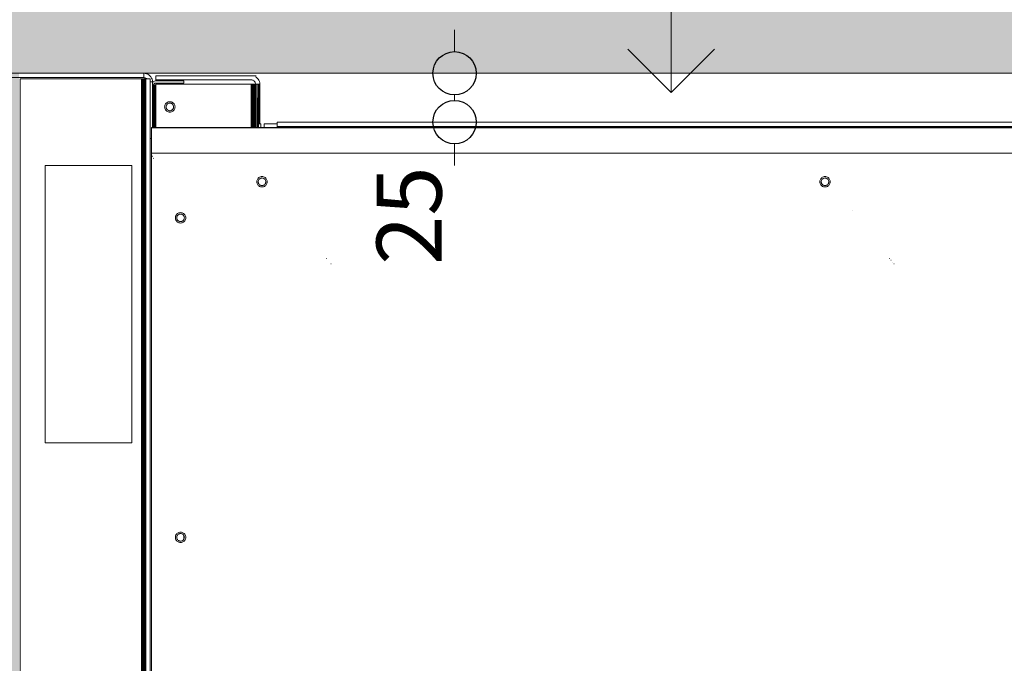
# Model space of a CAD drawing. Units: millimetres. Extents: x -7642 to 7632, y -744 to 4417.
# Drawn here: x 2929 to 3383, y 3943 to 4240 of the extents above; entities that cross this region are included whole.
import ezdxf

# ---------------------------------------------------------------- set-up
doc = ezdxf.new("R2010")
doc.units = ezdxf.units.MM
doc.header["$MEASUREMENT"] = 0
for name, color, linetype, lineweight in [('0_Pen_No__1', 7, 'Continuous', 13), ('0_Pen_No__2', 8, 'Continuous', 15), ('0_Pen_No__46', 5, 'Continuous', 35)]:
    doc.layers.add(name, color=color, linetype=linetype, lineweight=lineweight)
doc.layers.add('0_Pen_No__5', color=7, linetype='Continuous', lineweight=25, true_color=0x40a5ff)
doc.layers.add('0_Pen_No__82', color=7, linetype='Continuous', lineweight=20, true_color=0xaaaaaa)
doc.styles.add('GENERATED_STYLE_1', font='txt')
doc.dimstyles.new('GENERATED_STYLE__4', dxfattribs={"dimtxt": 30, "dimasz": 38, "dimexe": 0.18, "dimexo": 4, "dimgap": 0.09, "dimtad": 1, "dimdec": 0, "dimzin": 0, "dimdsep": 46, "dimtxsty": 'GENERATED_STYLE_1', "dimblk": 'ARROWHEAD_1', "dimblk1": 'ARROWHEAD_1', "dimblk2": 'ARROWHEAD_1', "dimcen": 0.09, "dimclrd": 8, "dimclre": 8, "dimclrt": 5, "dimadec": 0, "dimazin": 0, "dimtfac": 1, "dimtdec": 4, "dimtmove": 2, "dimatfit": 3, "dimfxl": 0, "dimtolj": 1, "dimtzin": 0, "dimarcsym": 0})

# ---------------------------------------------------------------- blocks, each defined once
blk = doc.blocks.new('Line_25', base_point=(3229.38, 4206.81))
at = {"layer": '0_Pen_No__2', "linetype": 'Continuous'}
blk.add_line((3229.38, 4206.81), (3229.38, 4365.64), dxfattribs=at)
at = {"layer": '0_Pen_No__5', "linetype": 'Continuous'}
for q in [(3209.38, 4226.81), (3249.38, 4226.81)]:
    blk.add_line((3229.38, 4206.81), q, dxfattribs=at)
blk = doc.blocks.new('*D69')
at = {"layer": '0_Pen_No__2', "linetype": 'Continuous'}
for p, q in [((3129.46, 4225.6), (3129.46, 4235.6)), ((3119.46, 4215.6), (3091.96, 4215.6)), ((3166.96, 4215.6), (3139.46, 4215.6)), ((3129.46, 4203.1), (3129.46, 4205.6)), ((3119.46, 4193.1), (3091.96, 4193.1)), ((3166.96, 4193.1), (3139.46, 4193.1)), ((3129.46, 4173.1), (3129.46, 4183.1))]:
    blk.add_line(p, q, dxfattribs=at)
at = {"layer": '0_Pen_No__5', "linetype": 'Continuous'}
for centre in [(3129.46, 4215.6), (3129.46, 4193.1)]:
    blk.add_circle(centre, 10, dxfattribs=at)
at = {"layer": '0_Pen_No__46', "insert": (3123.46, 4127.23), "char_height": 30, "attachment_point": 7, "rotation": 90, "style": 'GENERATED_STYLE_1'}
blk.add_mtext('\\A1;{\\fArial|b0|i0|c0|p34;25}', dxfattribs=at)
blk = doc.blocks.new('ARROWHEAD_1')
at = {"color": 0, "linetype": 'Continuous', "lineweight": 0}
blk.add_line((0, 0), (-1, 0), dxfattribs=at)
blk.add_circle((0, 0), 0.25, dxfattribs=at)

msp = doc.modelspace()

# ---------------------------------------------------------------- hatches: boundary and pattern name
at = {"layer": '0_Pen_No__82', "linetype": 'Continuous', "lineweight": 0, "true_color": 0x2a2a2a}
msp.add_hatch(color=250, dxfattribs=at).paths.add_polyline_path([(2597.76, 4305.6), (5084.5, 4305.6), (5084.5, 4215.6), (2928.62, 4215.6), (2928.62, 3746.1), (2597.76, 3746.1)])

# ---------------------------------------------------------------- linework, layer by layer
at = {"layer": '0_Pen_No__1', "linetype": 'Continuous'}
for p, q in [((2986.12, 4215.6), (2917.12, 4215.6)), ((2986.75, 4215.55), (2986.12, 4215.6)), ((2986.12, 4215.6), (2986.12, 4213.6)), ((2986.75, 4215.55), (2987.36, 4215.4)), ((2987.36, 4215.4), (2987.94, 4215.16)), ((2988.48, 4214.84), (2987.94, 4215.16)), ((2988.48, 4214.84), (2988.95, 4214.43)), ((2989.36, 4213.95), (2988.95, 4214.43)), ((2991.62, 4214.51), (2991.62, 4212.6)), ((2991.62, 4214.51), (3037.98, 4214.51)), ((2993.22, 4215.6), (3038.57, 4215.6)), ((3037.98, 4213.84), (3037.63, 4214.05)), ((2986.12, 4213.6), (2917.12, 4213.6)), ((2929.12, 4213.1), (2985.12, 4213.1)), ((2929.12, 3758.6), (2929.12, 4213.1)), ((2985.44, 4213.1), (2985.12, 4213.1)), ((2985.12, 4213.1), (2985.12, 3818.34)), ((2985.74, 4213.1), (2985.44, 4213.1)), ((2985.44, 4213.1), (2985.44, 3818.34)), ((2986.03, 4213.1), (2985.74, 4213.1)), ((2985.74, 4213.1), (2985.74, 3758.6)), ((2986.3, 4213.1), (2986.03, 4213.1)), ((2986.03, 4213.1), (2986.03, 3818.34)), ((2986.12, 4213.6), (2986.44, 4213.58)), ((2986.3, 4213.1), (2986.3, 3818.34)), ((2986.54, 4213.1), (2986.3, 4213.1)), ((2986.44, 4213.58), (2986.74, 4213.5)), ((2986.74, 4213.1), (2986.54, 4213.1)), ((2986.54, 4213.1), (2986.54, 3818.34)), ((2986.74, 4213.5), (2987.03, 4213.38)), ((2986.91, 4213.1), (2986.74, 4213.1)), ((2986.74, 4213.1), (2986.74, 3818.34)), ((2986.94, 4213.1), (2986.91, 4213.1)), ((2986.91, 4213.1), (2986.91, 3818.34)), ((2987.03, 4213.1), (2986.94, 4213.1)), ((2986.94, 3818.34), (2986.94, 4213.1)), ((2987.03, 4213.38), (2987.3, 4213.22)), ((2987.12, 4213.1), (2987.03, 4213.1)), ((2987.03, 4213.1), (2987.03, 3818.34)), ((2987.12, 4213.1), (2987.12, 3758.6)), ((2987.44, 4213.1), (2987.12, 4213.1)), ((2987.3, 4213.22), (2987.44, 4213.1)), ((2989.12, 4213.1), (2987.44, 4213.1)), ((2989.12, 4211.6), (2989.12, 4213.1)), ((2989.12, 4211.6), (2990.12, 4211.6)), ((2989.12, 4185.6), (2989.12, 4211.6)), ((2989.36, 4213.95), (2989.69, 4213.42)), ((2989.69, 4213.42), (2989.93, 4212.84)), ((2990.08, 4212.23), (2989.93, 4212.84)), ((2990.08, 4212.23), (2990.12, 4211.6)), ((2990.12, 4211.41), (2990.12, 4211.6)), ((2990.12, 4211.41), (2990.21, 4211.51)), ((2990.12, 4210.1), (2990.12, 4211.41)), ((2990.12, 4210.1), (2990.29, 4210.1)), ((2990.12, 4190.6), (2990.12, 4210.1)), ((2990.12, 4210.1), (2990.62, 4210.1)), ((2990.21, 4211.51), (2990.45, 4211.72)), ((2990.29, 4210.1), (2990.23, 4190.6)), ((2990.29, 4210.1), (2990.62, 4210.1)), ((2990.29, 4190.6), (2990.29, 4210.1)), ((2990.45, 4211.72), (2990.72, 4211.88)), ((2990.54, 4190.6), (2990.62, 4210.1)), ((2990.62, 4210.1), (2990.59, 4190.6)), ((2990.64, 4210.26), (2990.62, 4210.1)), ((2990.82, 4210.1), (2990.62, 4210.1)), ((2990.64, 4190.6), (2990.62, 4210.1)), ((2990.67, 4210.41), (2990.64, 4210.26)), ((2990.73, 4210.55), (2990.67, 4210.41)), ((2990.72, 4211.88), (2991.01, 4212)), ((2990.82, 4210.69), (2990.73, 4210.55)), ((2990.92, 4210.81), (2990.82, 4210.69)), ((2990.82, 4210.1), (2990.92, 4210.1)), ((2990.82, 4210.1), (2990.82, 4190.6)), ((2991.04, 4210.91), (2990.92, 4210.81)), ((2990.92, 4210.1), (2991.01, 4210.1)), ((2990.92, 4210.1), (2990.92, 4190.6)), ((2991.01, 4210.1), (2990.95, 4190.6)), ((2991.01, 4212), (2991.31, 4212.08)), ((2991.01, 4210.1), (2991.04, 4210.1)), ((2991.01, 4210.1), (2991.01, 4190.6)), ((2991.17, 4210.99), (2991.04, 4210.91)), ((2991.04, 4210.1), (2991.17, 4210.1)), ((2991.04, 4210.1), (2991.04, 4190.6)), ((2991.32, 4211.05), (2991.17, 4210.99)), ((2991.17, 4210.1), (2991.21, 4210.1)), ((2991.17, 4190.6), (2991.17, 4210.1)), ((2991.17, 4190.6), (2991.21, 4210.1)), ((2991.42, 4210.1), (2991.21, 4210.1)), ((2991.21, 4190.6), (2991.21, 4210.1)), ((2991.31, 4212.08), (2991.62, 4212.1)), ((2991.47, 4211.09), (2991.32, 4211.05)), ((2991.42, 4210.1), (2991.47, 4210.1)), ((2991.42, 4210.1), (2991.42, 4190.6)), ((2991.62, 4211.1), (2991.47, 4211.09)), ((2991.47, 4210.1), (2991.62, 4210.1)), ((2991.47, 4210.1), (2991.47, 4190.6)), ((2991.62, 4210.1), (2991.56, 4190.6)), ((3035.62, 4212.6), (2991.62, 4212.6)), ((3004.62, 4212.1), (2991.62, 4212.1)), ((3004.62, 4211.1), (2991.62, 4211.1)), ((3035.62, 4210.6), (2991.62, 4210.6)), ((2991.62, 4210.6), (2991.62, 4210.1)), ((2991.62, 4210.1), (2991.62, 4190.6)), ((3004.62, 4211.1), (3004.62, 4212.1)), ((3035.62, 4212.6), (3035.94, 4212.58)), ((3036.04, 4210.6), (3035.62, 4210.6)), ((3035.62, 4210.6), (3035.62, 4190.6)), ((3035.94, 4212.58), (3036.24, 4212.5)), ((3035.96, 4190.6), (3036.04, 4210.6)), ((3036.04, 4210.6), (3036.24, 4210.6)), ((3036.08, 4190.6), (3036.04, 4210.6)), ((3036.24, 4212.5), (3036.53, 4212.38)), ((3036.24, 4210.6), (3036.46, 4210.6)), ((3036.24, 4190.6), (3036.24, 4210.6)), ((3036.46, 4210.6), (3036.41, 4190.6)), ((3036.86, 4210.6), (3036.46, 4210.6)), ((3036.53, 4191.72), (3036.46, 4210.6)), ((3036.46, 4210.6), (3036.46, 4190.6)), ((3036.53, 4212.38), (3036.8, 4212.22)), ((3036.8, 4212.22), (3037.04, 4212.01)), ((3036.86, 4210.6), (3037.04, 4210.6)), ((3036.86, 4190.6), (3036.86, 4210.6)), ((3037.04, 4212.01), (3037.24, 4211.78)), ((3037.04, 4210.6), (3037.24, 4210.6)), ((3037.04, 4190.6), (3037.04, 4210.6)), ((3037.24, 4210.6), (3037.17, 4190.6)), ((3037.24, 4211.78), (3037.41, 4211.51)), ((3037.62, 4210.6), (3037.24, 4210.6)), ((3037.29, 4190.6), (3037.24, 4210.6)), ((3037.24, 4190.6), (3037.24, 4210.6)), ((3037.41, 4211.51), (3037.53, 4211.22)), ((3037.53, 4211.22), (3037.6, 4210.91)), ((3037.6, 4210.91), (3037.62, 4210.6)), ((3038.3, 4210.6), (3037.62, 4210.6)), ((3037.62, 4210.6), (3037.67, 4198.35)), ((3037.62, 4210.6), (3037.62, 4198.35)), ((3038.45, 4213.43), (3037.98, 4213.84)), ((3038.3, 4210.6), (3038.26, 4198.35)), ((3038.86, 4210.6), (3038.3, 4210.6)), ((3038.32, 4198.35), (3038.3, 4210.6)), ((3038.86, 4212.95), (3038.45, 4213.43)), ((3038.78, 4190.6), (3038.86, 4210.6)), ((3039.19, 4212.42), (3038.86, 4212.95)), ((3038.86, 4210.6), (3039.28, 4210.6)), ((3038.86, 4210.6), (3038.86, 4198.35)), ((3039.43, 4211.84), (3039.19, 4212.42)), ((3039.28, 4210.6), (3039.23, 4198.35)), ((3039.26, 4192.34), (3039.28, 4210.6)), ((3039.54, 4210.6), (3039.28, 4210.6)), ((3039.3, 4198.35), (3039.28, 4210.6)), ((3039.58, 4211.23), (3039.43, 4211.84)), ((3039.54, 4210.6), (3039.52, 4198.35)), ((3039.54, 4210.6), (3039.62, 4210.6)), ((3039.62, 4210.6), (3039.58, 4211.23)), ((3039.62, 4198.35), (3039.62, 4210.6)), ((2995.72, 4200.1), (2995.75, 4200.48)), ((2995.75, 4200.48), (2995.84, 4200.84)), ((2995.99, 4201.19), (2995.84, 4200.84)), ((2995.99, 4201.19), (2996.18, 4201.51)), ((2996.18, 4201.51), (2996.43, 4201.8)), ((2996.4, 4200.37), (2996.46, 4200.64)), ((2996.43, 4201.8), (2996.71, 4202.04)), ((2996.46, 4200.64), (2996.57, 4200.89)), ((2996.57, 4200.89), (2996.71, 4201.13)), ((2996.71, 4202.04), (2997.03, 4202.24)), ((2996.71, 4201.13), (2996.89, 4201.34)), ((2996.89, 4201.34), (2997.1, 4201.52)), ((2997.03, 4202.24), (2997.38, 4202.38)), ((2997.1, 4201.52), (2997.33, 4201.66)), ((2997.33, 4201.66), (2997.58, 4201.76)), ((2997.38, 4202.38), (2997.75, 4202.47)), ((2997.58, 4201.76), (2997.85, 4201.83)), ((2997.75, 4202.47), (2998.12, 4202.5)), ((2997.85, 4201.83), (2998.12, 4201.85)), ((2998.12, 4202.5), (2998.5, 4202.47)), ((2998.12, 4201.85), (2998.4, 4201.83)), ((2998.4, 4201.83), (2998.67, 4201.76)), ((2998.5, 4202.47), (2998.87, 4202.38)), ((2998.67, 4201.76), (2998.92, 4201.66)), ((2998.87, 4202.38), (2999.21, 4202.24)), ((2998.92, 4201.66), (2999.15, 4201.52)), ((2999.15, 4201.52), (2999.36, 4201.34)), ((2999.53, 4202.04), (2999.21, 4202.24)), ((2999.21, 4202.24), (2999.53, 4202.04)), ((2999.36, 4201.34), (2999.54, 4201.13)), ((2999.82, 4201.8), (2999.53, 4202.04)), ((2999.53, 4202.04), (2999.82, 4201.8)), ((2999.54, 4201.13), (2999.68, 4200.89)), ((2999.68, 4200.89), (2999.79, 4200.64)), ((2999.79, 4200.64), (2999.85, 4200.37)), ((2999.82, 4201.8), (3000.07, 4201.51)), ((3000.07, 4201.51), (3000.26, 4201.19)), ((3000.41, 4200.84), (3000.26, 4201.19)), ((3000.41, 4200.84), (3000.49, 4200.48)), ((3000.49, 4200.48), (3000.52, 4200.1)), ((2995.72, 4200.1), (2995.75, 4199.72)), ((2995.75, 4199.72), (2995.72, 4200.1)), ((2995.75, 4199.72), (2995.84, 4199.36)), ((2995.84, 4199.36), (2995.75, 4199.72)), ((2995.99, 4199.01), (2995.84, 4199.36)), ((2996.18, 4198.69), (2995.99, 4199.01)), ((2996.43, 4198.4), (2996.18, 4198.69)), ((2996.37, 4200.1), (2996.4, 4200.37)), ((2996.4, 4199.83), (2996.37, 4200.1)), ((2996.37, 4200.1), (2996.4, 4199.83)), ((2996.37, 4200.1), (2996.4, 4199.83)), ((2996.4, 4199.83), (2996.37, 4200.1)), ((2996.4, 4199.83), (2996.46, 4199.56)), ((2996.46, 4199.56), (2996.4, 4199.83)), ((2996.46, 4199.56), (2996.4, 4199.83)), ((2996.4, 4199.83), (2996.46, 4199.56)), ((2996.71, 4198.16), (2996.43, 4198.4)), ((2996.57, 4199.31), (2996.46, 4199.56)), ((2996.71, 4199.07), (2996.57, 4199.31)), ((2996.89, 4198.86), (2996.71, 4199.07)), ((2997.03, 4197.96), (2996.71, 4198.16)), ((2997.1, 4198.68), (2996.89, 4198.86)), ((2997.38, 4197.82), (2997.03, 4197.96)), ((2997.33, 4198.54), (2997.1, 4198.68)), ((2997.58, 4198.44), (2997.33, 4198.54)), ((2997.75, 4197.73), (2997.38, 4197.82)), ((2997.85, 4198.37), (2997.58, 4198.44)), ((2998.12, 4197.7), (2997.75, 4197.73)), ((2998.12, 4198.35), (2997.85, 4198.37)), ((2998.4, 4198.37), (2998.12, 4198.35)), ((2998.5, 4197.73), (2998.12, 4197.7)), ((2998.67, 4198.44), (2998.4, 4198.37)), ((2998.87, 4197.82), (2998.5, 4197.73)), ((2998.92, 4198.54), (2998.67, 4198.44)), ((2999.21, 4197.96), (2998.87, 4197.82)), ((2999.15, 4198.68), (2998.92, 4198.54)), ((2999.36, 4198.86), (2999.15, 4198.68)), ((2999.53, 4198.16), (2999.21, 4197.96)), ((2999.54, 4199.07), (2999.36, 4198.86)), ((2999.82, 4198.4), (2999.53, 4198.16)), ((2999.68, 4199.31), (2999.54, 4199.07)), ((2999.68, 4199.31), (2999.79, 4199.56)), ((2999.79, 4199.56), (2999.85, 4199.83)), ((2999.85, 4199.83), (2999.79, 4199.56)), ((2999.79, 4199.56), (2999.85, 4199.83)), ((2999.85, 4199.83), (2999.79, 4199.56)), ((3000.07, 4198.69), (2999.82, 4198.4)), ((2999.85, 4200.37), (2999.87, 4200.1)), ((2999.85, 4199.83), (2999.87, 4200.1)), ((2999.87, 4200.1), (2999.85, 4199.83)), ((2999.87, 4200.1), (2999.85, 4199.83)), ((2999.85, 4199.83), (2999.87, 4200.1)), ((3000.26, 4199.01), (3000.07, 4198.69)), ((3000.41, 4199.36), (3000.26, 4199.01)), ((3000.49, 4199.72), (3000.41, 4199.36)), ((3000.52, 4200.1), (3000.49, 4199.72)), ((3037.59, 4190.6), (3037.6, 4197.21)), ((3037.62, 4198.35), (3037.6, 4197.21)), ((3037.62, 4190.6), (3037.6, 4197.21)), ((3037.67, 4198.35), (3037.62, 4198.35)), ((3037.67, 4198.35), (3037.69, 4190.6)), ((3038.26, 4198.35), (3038.24, 4190.6)), ((3038.32, 4198.35), (3038.26, 4198.35)), ((3038.32, 4198.35), (3038.3, 4190.6)), ((3038.33, 4190.6), (3038.32, 4198.35)), ((3039.23, 4198.35), (3038.86, 4198.35)), ((3038.86, 4198.35), (3038.86, 4190.6)), ((3039.23, 4198.35), (3039.2, 4192.34)), ((3039.3, 4198.35), (3039.23, 4198.35)), ((3039.31, 4192.34), (3039.3, 4198.35)), ((3039.62, 4198.35), (3039.52, 4198.35)), ((3039.52, 4198.35), (3039.54, 4192.34)), ((3039.52, 4192.34), (3039.52, 4198.35)), ((3039.62, 4192.34), (3039.62, 4198.35)), ((3036.53, 4190.6), (3036.53, 4191.72)), ((3039.06, 4190.6), (3039.06, 4192.34)), ((3039.2, 4192.34), (3039.06, 4192.34)), ((3039.26, 4192.34), (3039.2, 4192.34)), ((3039.31, 4192.34), (3039.26, 4192.34)), ((3039.31, 4192.34), (3039.52, 4192.34)), ((3039.54, 4192.34), (3039.52, 4192.34)), ((3039.62, 4192.34), (3039.54, 4192.34)), ((3040.12, 4192.34), (3039.62, 4192.34)), ((3040.12, 4192.34), (3040.12, 4190.6)), ((3041.67, 4192.34), (3047.62, 4192.34)), ((3041.67, 4192.34), (3041.67, 4190.6)), ((3047.62, 4193.1), (3047.62, 4192.34)), ((4625.62, 4193.1), (3047.62, 4193.1)), ((3047.62, 4192.34), (3047.62, 4191.1)), ((2989.62, 4190.53), (2989.62, 4190.6)), ((2990.12, 4190.6), (2989.62, 4190.6)), ((2989.62, 4190.53), (2989.62, 4190.57)), ((2989.62, 4190.57), (2990.12, 4190.57)), ((2989.62, 4190.47), (2989.62, 4190.53)), ((2990.12, 4190.53), (2989.62, 4190.53)), ((2989.62, 4190.4), (2989.62, 4190.47)), ((2990.12, 4190.47), (2989.62, 4190.47)), ((4649.62, 4190.4), (2989.62, 4190.4)), ((2989.62, 4185.6), (2989.62, 4190.4)), ((2990.12, 4190.57), (2990.12, 4190.6)), ((2990.23, 4190.6), (2990.12, 4190.6)), ((2990.12, 4190.57), (2990.23, 4190.57)), ((2990.12, 4190.53), (2990.12, 4190.57)), ((2990.23, 4190.53), (2990.12, 4190.53)), ((2990.12, 4190.47), (2990.12, 4190.53)), ((2990.23, 4190.47), (2990.12, 4190.47)), ((2990.23, 4190.6), (2990.23, 4190.57)), ((2990.29, 4190.6), (2990.23, 4190.6)), ((2990.23, 4190.57), (2990.29, 4190.57)), ((2990.23, 4190.57), (2990.23, 4190.53)), ((2990.29, 4190.53), (2990.23, 4190.53)), ((2990.23, 4190.53), (2990.23, 4190.47)), ((2990.29, 4190.47), (2990.23, 4190.47)), ((2990.29, 4190.57), (2990.29, 4190.6)), ((2990.54, 4190.6), (2990.29, 4190.6)), ((2990.29, 4190.53), (2990.29, 4190.57)), ((2990.29, 4190.57), (2990.54, 4190.57)), ((2990.29, 4190.47), (2990.29, 4190.53)), ((2990.54, 4190.53), (2990.29, 4190.53)), ((2990.54, 4190.47), (2990.29, 4190.47)), ((2990.54, 4190.57), (2990.54, 4190.6)), ((2990.59, 4190.6), (2990.54, 4190.6)), ((2990.54, 4190.53), (2990.54, 4190.57)), ((2990.54, 4190.57), (2990.59, 4190.57)), ((2990.54, 4190.47), (2990.54, 4190.53)), ((2990.59, 4190.53), (2990.54, 4190.53)), ((2990.59, 4190.47), (2990.54, 4190.47)), ((2990.59, 4190.6), (2990.59, 4190.57)), ((2990.64, 4190.6), (2990.59, 4190.6)), ((2990.59, 4190.57), (2990.59, 4190.53)), ((2990.59, 4190.57), (2990.64, 4190.57)), ((2990.59, 4190.53), (2990.59, 4190.47)), ((2990.64, 4190.53), (2990.59, 4190.53)), ((2990.64, 4190.47), (2990.59, 4190.47)), ((2990.64, 4190.57), (2990.64, 4190.6)), ((2990.82, 4190.6), (2990.64, 4190.6)), ((2990.64, 4190.53), (2990.64, 4190.57)), ((2990.64, 4190.57), (2990.95, 4190.57)), ((2990.64, 4190.47), (2990.64, 4190.53)), ((2990.82, 4190.53), (2990.64, 4190.53)), ((2990.82, 4190.47), (2990.64, 4190.47)), ((2990.82, 4190.6), (2990.82, 4190.53)), ((2990.92, 4190.6), (2990.82, 4190.6)), ((2990.82, 4190.53), (2990.82, 4190.47)), ((2990.92, 4190.53), (2990.82, 4190.53)), ((2990.92, 4190.47), (2990.82, 4190.47)), ((2990.92, 4190.6), (2990.92, 4190.53)), ((2990.95, 4190.6), (2990.92, 4190.6)), ((2990.92, 4190.53), (2990.92, 4190.47)), ((2990.95, 4190.53), (2990.92, 4190.53)), ((2990.95, 4190.47), (2990.92, 4190.47)), ((2990.95, 4190.6), (2990.95, 4190.57)), ((2991.01, 4190.6), (2990.95, 4190.6)), ((2990.95, 4190.57), (2990.95, 4190.53)), ((2990.95, 4190.57), (2991.01, 4190.57)), ((2990.95, 4190.53), (2990.95, 4190.47)), ((2991.01, 4190.53), (2990.95, 4190.53)), ((2991.01, 4190.47), (2990.95, 4190.47)), ((2991.01, 4190.6), (2991.01, 4190.57)), ((2991.04, 4190.6), (2991.01, 4190.6)), ((2991.01, 4190.57), (2991.01, 4190.53)), ((2991.01, 4190.57), (2991.04, 4190.57)), ((2991.01, 4190.53), (2991.01, 4190.47)), ((2991.04, 4190.53), (2991.01, 4190.53)), ((2991.04, 4190.47), (2991.01, 4190.47)), ((2991.04, 4190.6), (2991.04, 4190.57)), ((2991.17, 4190.6), (2991.04, 4190.6)), ((2991.04, 4190.57), (2991.04, 4190.53)), ((2991.04, 4190.57), (2991.17, 4190.57)), ((2991.04, 4190.53), (2991.04, 4190.47)), ((2991.17, 4190.53), (2991.04, 4190.53)), ((2991.17, 4190.47), (2991.04, 4190.47)), ((2991.17, 4190.57), (2991.17, 4190.6)), ((2991.21, 4190.6), (2991.17, 4190.6)), ((2991.17, 4190.53), (2991.17, 4190.57)), ((2991.17, 4190.57), (2991.21, 4190.57)), ((2991.17, 4190.47), (2991.17, 4190.53)), ((2991.21, 4190.53), (2991.17, 4190.53)), ((2991.21, 4190.47), (2991.17, 4190.47)), ((2991.21, 4190.57), (2991.21, 4190.6)), ((2991.42, 4190.6), (2991.21, 4190.6)), ((2991.21, 4190.53), (2991.21, 4190.57)), ((2991.21, 4190.57), (2991.42, 4190.57)), ((2991.21, 4190.47), (2991.21, 4190.53)), ((2991.42, 4190.53), (2991.21, 4190.53)), ((2991.42, 4190.47), (2991.21, 4190.47)), ((2991.42, 4190.6), (2991.42, 4190.57)), ((2991.47, 4190.6), (2991.42, 4190.6)), ((2991.42, 4190.57), (2991.42, 4190.53)), ((2991.42, 4190.57), (2991.56, 4190.57)), ((2991.42, 4190.53), (2991.42, 4190.47)), ((2991.47, 4190.53), (2991.42, 4190.53)), ((2991.47, 4190.47), (2991.42, 4190.47)), ((2991.47, 4190.6), (2991.47, 4190.53)), ((2991.56, 4190.6), (2991.47, 4190.6)), ((2991.47, 4190.53), (2991.47, 4190.47)), ((2991.56, 4190.53), (2991.47, 4190.53)), ((2991.56, 4190.47), (2991.47, 4190.47)), ((2991.56, 4190.6), (2991.56, 4190.57)), ((2991.62, 4190.6), (2991.56, 4190.6)), ((2991.56, 4190.57), (2991.56, 4190.53)), ((2991.56, 4190.57), (2991.62, 4190.57)), ((2991.56, 4190.53), (2991.56, 4190.47)), ((2991.62, 4190.53), (2991.56, 4190.53)), ((2991.62, 4190.47), (2991.56, 4190.47)), ((2991.62, 4190.6), (2991.62, 4190.57)), ((3035.62, 4190.6), (2991.62, 4190.6)), ((2991.62, 4190.57), (2991.62, 4190.53)), ((2991.62, 4190.57), (3035.96, 4190.57)), ((2991.62, 4190.53), (2991.62, 4190.47)), ((3035.62, 4190.53), (2991.62, 4190.53)), ((3035.62, 4190.47), (2991.62, 4190.47)), ((3035.62, 4190.6), (3035.62, 4190.53)), ((3035.96, 4190.6), (3035.62, 4190.6)), ((3035.62, 4190.53), (3035.62, 4190.47)), ((3035.96, 4190.53), (3035.62, 4190.53)), ((3035.96, 4190.47), (3035.62, 4190.47)), ((3035.96, 4190.57), (3035.96, 4190.6)), ((3036.08, 4190.6), (3035.96, 4190.6)), ((3035.96, 4190.53), (3035.96, 4190.57)), ((3035.96, 4190.57), (3036.08, 4190.57)), ((3035.96, 4190.47), (3035.96, 4190.53)), ((3036.08, 4190.53), (3035.96, 4190.53)), ((3036.08, 4190.47), (3035.96, 4190.47)), ((3036.08, 4190.57), (3036.08, 4190.6)), ((3036.24, 4190.6), (3036.08, 4190.6)), ((3036.08, 4190.53), (3036.08, 4190.57)), ((3036.08, 4190.57), (3036.41, 4190.57)), ((3036.08, 4190.47), (3036.08, 4190.53)), ((3036.24, 4190.53), (3036.08, 4190.53)), ((3036.24, 4190.47), (3036.08, 4190.47)), ((3036.24, 4190.53), (3036.24, 4190.6)), ((3036.41, 4190.6), (3036.24, 4190.6)), ((3036.24, 4190.47), (3036.24, 4190.53)), ((3036.41, 4190.53), (3036.24, 4190.53)), ((3036.41, 4190.47), (3036.24, 4190.47)), ((3036.41, 4190.6), (3036.41, 4190.57)), ((3036.46, 4190.6), (3036.41, 4190.6)), ((3036.41, 4190.57), (3036.41, 4190.53)), ((3036.41, 4190.57), (3036.46, 4190.57)), ((3036.41, 4190.53), (3036.41, 4190.47)), ((3036.46, 4190.53), (3036.41, 4190.53)), ((3036.46, 4190.47), (3036.41, 4190.47)), ((3036.46, 4190.6), (3036.46, 4190.57)), ((3036.53, 4190.6), (3036.46, 4190.6)), ((3036.46, 4190.57), (3036.46, 4190.53)), ((3036.46, 4190.57), (3036.53, 4190.57)), ((3036.46, 4190.53), (3036.46, 4190.47)), ((3036.53, 4190.53), (3036.46, 4190.53)), ((3036.53, 4190.47), (3036.46, 4190.47)), ((3036.53, 4190.57), (3036.53, 4190.6)), ((3036.86, 4190.6), (3036.53, 4190.6)), ((3036.53, 4190.53), (3036.53, 4190.57)), ((3036.53, 4190.57), (3036.86, 4190.57)), ((3036.53, 4190.47), (3036.53, 4190.53)), ((3036.86, 4190.53), (3036.53, 4190.53)), ((3036.86, 4190.47), (3036.53, 4190.47)), ((3036.86, 4190.57), (3036.86, 4190.6)), ((3037.04, 4190.6), (3036.86, 4190.6)), ((3036.86, 4190.53), (3036.86, 4190.57)), ((3036.86, 4190.57), (3037.04, 4190.57)), ((3036.86, 4190.47), (3036.86, 4190.53)), ((3037.04, 4190.53), (3036.86, 4190.53)), ((3037.04, 4190.47), (3036.86, 4190.47)), ((3037.04, 4190.57), (3037.04, 4190.6)), ((3037.17, 4190.6), (3037.04, 4190.6)), ((3037.04, 4190.53), (3037.04, 4190.57)), ((3037.04, 4190.57), (3037.17, 4190.57)), ((3037.04, 4190.47), (3037.04, 4190.53)), ((3037.17, 4190.53), (3037.04, 4190.53)), ((3037.17, 4190.47), (3037.04, 4190.47)), ((3037.17, 4190.6), (3037.17, 4190.57)), ((3037.24, 4190.6), (3037.17, 4190.6)), ((3037.17, 4190.57), (3037.17, 4190.53)), ((3037.17, 4190.57), (3037.24, 4190.57)), ((3037.17, 4190.53), (3037.17, 4190.47)), ((3037.24, 4190.53), (3037.17, 4190.53)), ((3037.24, 4190.47), (3037.17, 4190.47)), ((3037.24, 4190.57), (3037.24, 4190.6)), ((3037.29, 4190.6), (3037.24, 4190.6)), ((3037.24, 4190.53), (3037.24, 4190.57)), ((3037.24, 4190.57), (3037.29, 4190.57)), ((3037.24, 4190.47), (3037.24, 4190.53)), ((3037.29, 4190.53), (3037.24, 4190.53)), ((3037.29, 4190.47), (3037.24, 4190.47)), ((3037.29, 4190.57), (3037.29, 4190.6)), ((3037.59, 4190.6), (3037.29, 4190.6)), ((3037.29, 4190.53), (3037.29, 4190.57)), ((3037.29, 4190.57), (3037.59, 4190.57)), ((3037.29, 4190.47), (3037.29, 4190.53)), ((3037.59, 4190.53), (3037.29, 4190.53)), ((3037.59, 4190.47), (3037.29, 4190.47)), ((3037.59, 4190.57), (3037.59, 4190.6)), ((3037.62, 4190.6), (3037.59, 4190.6)), ((3037.59, 4190.53), (3037.59, 4190.57)), ((3037.59, 4190.57), (3037.62, 4190.57)), ((3037.59, 4190.47), (3037.59, 4190.53)), ((3037.62, 4190.53), (3037.59, 4190.53)), ((3037.62, 4190.47), (3037.59, 4190.47)), ((3037.62, 4190.6), (3037.62, 4190.57)), ((3037.69, 4190.6), (3037.62, 4190.6)), ((3037.62, 4190.57), (3037.62, 4190.53)), ((3037.62, 4190.57), (3037.69, 4190.57)), ((3037.62, 4190.53), (3037.62, 4190.47)), ((3037.69, 4190.53), (3037.62, 4190.53)), ((3037.69, 4190.47), (3037.62, 4190.47)), ((3037.69, 4190.6), (3037.69, 4190.57)), ((3038.24, 4190.6), (3037.69, 4190.6)), ((3037.69, 4190.57), (3037.69, 4190.53)), ((3037.69, 4190.57), (3038.24, 4190.57)), ((3037.69, 4190.53), (3037.69, 4190.47)), ((3038.24, 4190.53), (3037.69, 4190.53)), ((3038.24, 4190.47), (3037.69, 4190.47)), ((3038.24, 4190.6), (3038.24, 4190.57)), ((3038.3, 4190.6), (3038.24, 4190.6)), ((3038.24, 4190.57), (3038.24, 4190.53)), ((3038.24, 4190.57), (3038.3, 4190.57)), ((3038.24, 4190.53), (3038.24, 4190.47)), ((3038.3, 4190.53), (3038.24, 4190.53)), ((3038.3, 4190.47), (3038.24, 4190.47)), ((3038.3, 4190.6), (3038.3, 4190.57)), ((3038.33, 4190.6), (3038.3, 4190.6)), ((3038.3, 4190.57), (3038.3, 4190.53)), ((3038.3, 4190.57), (3038.33, 4190.57)), ((3038.3, 4190.53), (3038.3, 4190.47)), ((3038.33, 4190.53), (3038.3, 4190.53)), ((3038.33, 4190.47), (3038.3, 4190.47)), ((3038.33, 4190.57), (3038.33, 4190.6)), ((3038.78, 4190.6), (3038.33, 4190.6)), ((3038.33, 4190.53), (3038.33, 4190.57)), ((3038.33, 4190.57), (3038.78, 4190.57)), ((3038.33, 4190.47), (3038.33, 4190.53)), ((3038.78, 4190.53), (3038.33, 4190.53)), ((3038.78, 4190.47), (3038.33, 4190.47)), ((3038.78, 4190.57), (3038.78, 4190.6)), ((3038.86, 4190.6), (3038.78, 4190.6)), ((3038.78, 4190.53), (3038.78, 4190.57)), ((3038.78, 4190.57), (3038.86, 4190.57)), ((3038.78, 4190.47), (3038.78, 4190.53)), ((3038.86, 4190.53), (3038.78, 4190.53)), ((3038.86, 4190.47), (3038.78, 4190.47)), ((3038.86, 4190.6), (3038.86, 4190.57)), ((3039.06, 4190.6), (3038.86, 4190.6)), ((3038.86, 4190.57), (3038.86, 4190.53)), ((3038.86, 4190.57), (3039.06, 4190.57)), ((3038.86, 4190.53), (3038.86, 4190.47)), ((3039.06, 4190.53), (3038.86, 4190.53)), ((3039.06, 4190.47), (3038.86, 4190.47)), ((3039.06, 4190.57), (3039.06, 4190.6)), ((3040.12, 4190.6), (3039.06, 4190.6)), ((3039.06, 4190.53), (3039.06, 4190.57)), ((3039.06, 4190.57), (3041.67, 4190.57)), ((3039.06, 4190.47), (3039.06, 4190.53)), ((3040.12, 4190.53), (3039.06, 4190.53)), ((3040.12, 4190.47), (3039.06, 4190.47)), ((3040.12, 4190.6), (3040.12, 4190.53)), ((3041.67, 4190.6), (3040.12, 4190.6)), ((3040.12, 4190.53), (3040.12, 4190.47)), ((3041.67, 4190.53), (3040.12, 4190.53)), ((3041.67, 4190.47), (3040.12, 4190.47)), ((3041.17, 4190.47), (3041.17, 4190.6)), ((3041.2, 4190.6), (3041.2, 4190.47)), ((3041.2, 4190.6), (3041.2, 4190.47)), ((3041.29, 4190.6), (3041.29, 4190.47)), ((3041.29, 4190.6), (3041.29, 4190.47)), ((3041.44, 4190.6), (3041.44, 4190.47)), ((3041.44, 4190.6), (3041.44, 4190.47)), ((3041.63, 4190.6), (3041.63, 4190.47)), ((3041.63, 4190.6), (3041.63, 4190.47)), ((3041.67, 4190.6), (3041.67, 4190.57)), ((3047.62, 4190.6), (3041.67, 4190.6)), ((3041.67, 4190.57), (3041.67, 4190.53)), ((3041.67, 4190.57), (3047.62, 4190.57)), ((3041.67, 4190.53), (3041.67, 4190.47)), ((3047.62, 4190.51), (3041.67, 4190.53)), ((3047.62, 4190.47), (3041.67, 4190.47)), ((3041.88, 4190.6), (3041.88, 4190.47)), ((3041.88, 4190.6), (3041.88, 4190.47)), ((3042.16, 4190.6), (3042.16, 4190.47)), ((3042.16, 4190.6), (3042.16, 4190.47)), ((3042.48, 4190.6), (3042.48, 4190.47)), ((3042.48, 4190.6), (3042.48, 4190.47)), ((3042.83, 4190.6), (3042.83, 4190.47)), ((3042.83, 4190.6), (3042.83, 4190.47)), ((3043.2, 4190.6), (3043.2, 4190.47)), ((3043.2, 4190.6), (3043.2, 4190.47)), ((3043.57, 4190.6), (3043.57, 4190.47)), ((3043.57, 4190.6), (3043.57, 4190.47)), ((3043.95, 4190.6), (3043.95, 4190.47)), ((3043.95, 4190.6), (3043.95, 4190.47)), ((3044.32, 4190.6), (3044.32, 4190.47)), ((3044.32, 4190.6), (3044.32, 4190.47)), ((3044.66, 4190.6), (3044.66, 4190.47)), ((3044.66, 4190.6), (3044.66, 4190.47)), ((3044.98, 4190.6), (3044.98, 4190.47)), ((3044.98, 4190.6), (3044.98, 4190.47)), ((3045.27, 4190.6), (3045.27, 4190.47)), ((3045.27, 4190.6), (3045.27, 4190.47)), ((3045.52, 4190.6), (3045.52, 4190.47)), ((3045.52, 4190.6), (3045.52, 4190.47)), ((3045.71, 4190.6), (3045.71, 4190.47)), ((3045.71, 4190.6), (3045.71, 4190.47)), ((3045.86, 4190.6), (3045.86, 4190.47)), ((3045.86, 4190.6), (3045.86, 4190.47)), ((3045.94, 4190.6), (3045.94, 4190.47)), ((3045.94, 4190.47), (3045.94, 4190.6)), ((3045.97, 4190.47), (3045.97, 4190.6)), ((3047.62, 4191.1), (4649.12, 4191.1)), ((3047.62, 4191), (3047.62, 4191.1)), ((3047.62, 4190.88), (3047.62, 4191)), ((3047.62, 4191), (4649.12, 4191)), ((3047.62, 4190.72), (3047.62, 4190.88)), ((3047.62, 4190.88), (4649.12, 4190.88)), ((3047.62, 4190.72), (4649.12, 4190.72)), ((3047.62, 4190.6), (3047.62, 4190.72)), ((3047.62, 4190.57), (3047.62, 4190.6)), ((4649.12, 4190.6), (3047.62, 4190.6)), ((3047.62, 4190.51), (3047.62, 4190.57)), ((3047.62, 4190.57), (4649.12, 4190.57)), ((3047.62, 4190.47), (3047.62, 4190.51)), ((3047.62, 4190.51), (4649.12, 4190.51)), ((4649.12, 4190.47), (3047.62, 4190.47)), ((3262.89, 4190.47), (3262.89, 4190.6)), ((3262.92, 4190.6), (3262.92, 4190.47)), ((3262.92, 4190.6), (3262.92, 4190.47)), ((3263.01, 4190.6), (3263.01, 4190.47)), ((3263.01, 4190.6), (3263.01, 4190.47)), ((3263.15, 4190.6), (3263.15, 4190.47)), ((3263.15, 4190.6), (3263.15, 4190.47)), ((3263.35, 4190.6), (3263.35, 4190.47)), ((3263.35, 4190.6), (3263.35, 4190.47)), ((3263.59, 4190.6), (3263.59, 4190.47)), ((3263.59, 4190.6), (3263.59, 4190.47)), ((3263.88, 4190.6), (3263.88, 4190.47)), ((3263.88, 4190.6), (3263.88, 4190.47)), ((3264.2, 4190.6), (3264.2, 4190.47)), ((3264.2, 4190.6), (3264.2, 4190.47)), ((3264.55, 4190.6), (3264.55, 4190.47)), ((3264.55, 4190.6), (3264.55, 4190.47)), ((3264.91, 4190.6), (3264.91, 4190.47)), ((3264.91, 4190.6), (3264.91, 4190.47)), ((3265.29, 4190.6), (3265.29, 4190.47)), ((3265.29, 4190.6), (3265.29, 4190.47)), ((3265.66, 4190.6), (3265.66, 4190.47)), ((3265.66, 4190.6), (3265.66, 4190.47)), ((3266.03, 4190.6), (3266.03, 4190.47)), ((3266.03, 4190.6), (3266.03, 4190.47)), ((3266.38, 4190.6), (3266.38, 4190.47)), ((3266.38, 4190.6), (3266.38, 4190.47)), ((3266.7, 4190.6), (3266.7, 4190.47)), ((3266.7, 4190.6), (3266.7, 4190.47)), ((3266.99, 4190.6), (3266.99, 4190.47)), ((3266.99, 4190.6), (3266.99, 4190.47)), ((3267.23, 4190.6), (3267.23, 4190.47)), ((3267.23, 4190.6), (3267.23, 4190.47)), ((3267.43, 4190.6), (3267.43, 4190.47)), ((3267.43, 4190.6), (3267.43, 4190.47)), ((3267.57, 4190.6), (3267.57, 4190.47)), ((3267.57, 4190.6), (3267.57, 4190.47)), ((3267.66, 4190.6), (3267.66, 4190.47)), ((3267.66, 4190.47), (3267.66, 4190.6)), ((3267.69, 4190.47), (3267.69, 4190.6)), ((2989.12, 4185.6), (2989.62, 4185.6)), ((2989.12, 3818.34), (2989.12, 4185.6)), ((2989.62, 4185.6), (2989.62, 4178.73)), ((2989.62, 4178.73), (4649.62, 4178.73)), ((2989.62, 3826.58), (2989.62, 4178.73)), ((2990.12, 4177.39), (2990.23, 4177.39)), ((2990.14, 4177.35), (2990.24, 4177.35)), ((2990.15, 4177.32), (2990.26, 4177.32)), ((2990.16, 4177.28), (2990.27, 4177.28)), ((2990.44, 4176.54), (2990.47, 4176.54)), ((2990.5, 4176.37), (2990.53, 4176.37)), ((2990.51, 4176.33), (2990.55, 4176.33)), ((2940.62, 4173.1), (2940.62, 4045.1)), ((2980.62, 4173.1), (2940.62, 4173.1)), ((2980.62, 4045.1), (2980.62, 4173.1)), ((3038.25, 4165.96), (3038.22, 4165.58)), ((3038.22, 4165.58), (3038.25, 4165.21)), ((3038.34, 4166.33), (3038.25, 4165.96)), ((3038.34, 4164.84), (3038.25, 4165.21)), ((3038.49, 4166.67), (3038.34, 4166.33)), ((3038.34, 4164.84), (3038.49, 4164.5)), ((3038.49, 4166.67), (3038.68, 4167)), ((3038.49, 4164.5), (3038.68, 4164.17)), ((3038.93, 4167.28), (3038.68, 4167)), ((3038.93, 4163.89), (3038.68, 4164.17)), ((3038.87, 4165.58), (3038.9, 4165.86)), ((3038.87, 4165.58), (3038.9, 4165.31)), ((3038.96, 4166.13), (3038.9, 4165.86)), ((3038.96, 4165.04), (3038.9, 4165.31)), ((3038.93, 4167.28), (3039.21, 4167.53)), ((3039.07, 4166.38), (3038.96, 4166.13)), ((3038.96, 4165.04), (3039.07, 4164.79)), ((3039.07, 4166.38), (3039.21, 4166.61)), ((3039.07, 4164.79), (3039.21, 4164.56)), ((3039.53, 4167.72), (3039.21, 4167.53)), ((3039.39, 4166.82), (3039.21, 4166.61)), ((3039.39, 4164.35), (3039.21, 4164.56)), ((3039.39, 4166.82), (3039.6, 4167)), ((3039.39, 4164.35), (3039.6, 4164.17)), ((3039.88, 4167.87), (3039.53, 4167.72)), ((3039.83, 4167.14), (3039.6, 4167)), ((3039.83, 4164.03), (3039.6, 4164.17)), ((3040.08, 4167.25), (3039.83, 4167.14)), ((3039.88, 4167.87), (3040.25, 4167.96)), ((3040.08, 4167.25), (3040.35, 4167.31)), ((3040.62, 4167.98), (3040.25, 4167.96)), ((3040.62, 4167.33), (3040.35, 4167.31)), ((3040.62, 4167.98), (3041, 4167.96)), ((3040.62, 4167.33), (3040.9, 4167.31)), ((3041.17, 4167.25), (3040.9, 4167.31)), ((3041.37, 4167.87), (3041, 4167.96)), ((3041.42, 4167.14), (3041.17, 4167.25)), ((3041.71, 4167.72), (3041.37, 4167.87)), ((3041.42, 4167.14), (3041.65, 4167)), ((3041.42, 4164.03), (3041.65, 4164.17)), ((3041.86, 4166.82), (3041.65, 4167)), ((3041.86, 4164.35), (3041.65, 4164.17)), ((3041.71, 4167.72), (3042.03, 4167.53)), ((3041.86, 4166.82), (3042.04, 4166.61)), ((3041.86, 4164.35), (3042.04, 4164.56)), ((3042.32, 4167.28), (3042.03, 4167.53)), ((3042.18, 4166.38), (3042.04, 4166.61)), ((3042.18, 4164.79), (3042.04, 4164.56)), ((3042.29, 4166.13), (3042.18, 4166.38)), ((3042.18, 4164.79), (3042.29, 4165.04)), ((3042.29, 4166.13), (3042.35, 4165.86)), ((3042.29, 4165.04), (3042.35, 4165.31)), ((3042.32, 4167.28), (3042.57, 4167)), ((3042.32, 4163.89), (3042.57, 4164.17)), ((3042.37, 4165.58), (3042.35, 4165.86)), ((3042.37, 4165.58), (3042.35, 4165.31)), ((3042.76, 4166.67), (3042.57, 4167)), ((3042.76, 4164.5), (3042.57, 4164.17)), ((3042.91, 4166.33), (3042.76, 4166.67)), ((3042.76, 4164.5), (3042.91, 4164.84)), ((3042.91, 4166.33), (3042.99, 4165.96)), ((3042.91, 4164.84), (3042.99, 4165.21)), ((3043.02, 4165.58), (3042.99, 4165.96)), ((3043.02, 4165.58), (3042.99, 4165.21)), ((3297.91, 4165.96), (3297.88, 4165.58)), ((3297.88, 4165.58), (3297.91, 4165.21)), ((3298, 4166.33), (3297.91, 4165.96)), ((3298, 4164.84), (3297.91, 4165.21)), ((3298.15, 4166.67), (3298, 4166.33)), ((3298, 4164.84), (3298.15, 4164.5)), ((3298.15, 4166.67), (3298.34, 4167)), ((3298.15, 4164.5), (3298.34, 4164.17)), ((3298.59, 4167.28), (3298.34, 4167)), ((3298.59, 4163.89), (3298.34, 4164.17)), ((3298.53, 4165.58), (3298.56, 4165.86)), ((3298.53, 4165.58), (3298.56, 4165.31)), ((3298.62, 4166.13), (3298.56, 4165.86)), ((3298.62, 4165.04), (3298.56, 4165.31)), ((3298.59, 4167.28), (3298.87, 4167.53)), ((3298.73, 4166.38), (3298.62, 4166.13)), ((3298.62, 4165.04), (3298.73, 4164.79)), ((3298.73, 4166.38), (3298.87, 4166.61)), ((3298.73, 4164.79), (3298.87, 4164.56)), ((3299.19, 4167.72), (3298.87, 4167.53)), ((3299.05, 4166.82), (3298.87, 4166.61)), ((3299.05, 4164.35), (3298.87, 4164.56)), ((3299.05, 4166.82), (3299.26, 4167)), ((3299.05, 4164.35), (3299.26, 4164.17)), ((3299.54, 4167.87), (3299.19, 4167.72)), ((3299.49, 4167.14), (3299.26, 4167)), ((3299.49, 4164.03), (3299.26, 4164.17)), ((3299.74, 4167.25), (3299.49, 4167.14)), ((3299.54, 4167.87), (3299.91, 4167.96)), ((3299.74, 4167.25), (3300.01, 4167.31)), ((3300.28, 4167.98), (3299.91, 4167.96)), ((3300.28, 4167.33), (3300.01, 4167.31)), ((3300.28, 4167.98), (3300.66, 4167.96)), ((3300.28, 4167.33), (3300.56, 4167.31)), ((3300.83, 4167.25), (3300.56, 4167.31)), ((3301.03, 4167.87), (3300.66, 4167.96)), ((3301.08, 4167.14), (3300.83, 4167.25)), ((3301.37, 4167.72), (3301.03, 4167.87)), ((3301.08, 4167.14), (3301.31, 4167)), ((3301.08, 4164.03), (3301.31, 4164.17)), ((3301.52, 4166.82), (3301.31, 4167)), ((3301.52, 4164.35), (3301.31, 4164.17)), ((3301.37, 4167.72), (3301.69, 4167.53)), ((3301.52, 4166.82), (3301.7, 4166.61)), ((3301.52, 4164.35), (3301.7, 4164.56)), ((3301.98, 4167.28), (3301.69, 4167.53)), ((3301.84, 4166.38), (3301.7, 4166.61)), ((3301.84, 4164.79), (3301.7, 4164.56)), ((3301.95, 4166.13), (3301.84, 4166.38)), ((3301.84, 4164.79), (3301.95, 4165.04)), ((3301.95, 4166.13), (3302.01, 4165.86)), ((3301.95, 4165.04), (3302.01, 4165.31)), ((3301.98, 4167.28), (3302.23, 4167)), ((3301.98, 4163.89), (3302.23, 4164.17)), ((3302.03, 4165.58), (3302.01, 4165.86)), ((3302.03, 4165.58), (3302.01, 4165.31)), ((3302.42, 4166.67), (3302.23, 4167)), ((3302.42, 4164.5), (3302.23, 4164.17)), ((3302.57, 4166.33), (3302.42, 4166.67)), ((3302.42, 4164.5), (3302.57, 4164.84)), ((3302.57, 4166.33), (3302.65, 4165.96)), ((3302.57, 4164.84), (3302.65, 4165.21)), ((3302.68, 4165.58), (3302.65, 4165.96)), ((3302.68, 4165.58), (3302.65, 4165.21)), ((3038.93, 4163.89), (3039.21, 4163.64)), ((3039.53, 4163.45), (3039.21, 4163.64)), ((3039.53, 4163.45), (3039.88, 4163.3)), ((3039.83, 4164.03), (3040.08, 4163.92)), ((3039.88, 4163.3), (3040.25, 4163.21)), ((3040.08, 4163.92), (3040.35, 4163.86)), ((3040.62, 4163.18), (3040.25, 4163.21)), ((3040.35, 4163.86), (3040.62, 4163.83)), ((3040.62, 4163.83), (3040.9, 4163.86)), ((3040.62, 4163.18), (3041, 4163.21)), ((3041.17, 4163.92), (3040.9, 4163.86)), ((3041.37, 4163.3), (3041, 4163.21)), ((3041.17, 4163.92), (3041.42, 4164.03)), ((3041.37, 4163.3), (3041.71, 4163.45)), ((3041.71, 4163.45), (3042.03, 4163.64)), ((3042.32, 4163.89), (3042.03, 4163.64)), ((3298.59, 4163.89), (3298.87, 4163.64)), ((3299.19, 4163.45), (3298.87, 4163.64)), ((3299.19, 4163.45), (3299.54, 4163.3)), ((3299.49, 4164.03), (3299.74, 4163.92)), ((3299.54, 4163.3), (3299.91, 4163.21)), ((3299.74, 4163.92), (3300.01, 4163.86)), ((3300.28, 4163.18), (3299.91, 4163.21)), ((3300.01, 4163.86), (3300.28, 4163.83)), ((3300.28, 4163.83), (3300.56, 4163.86)), ((3300.28, 4163.18), (3300.66, 4163.21)), ((3300.83, 4163.92), (3300.56, 4163.86)), ((3301.03, 4163.3), (3300.66, 4163.21)), ((3300.83, 4163.92), (3301.08, 4164.03)), ((3301.03, 4163.3), (3301.37, 4163.45)), ((3301.37, 4163.45), (3301.69, 4163.64)), ((3301.98, 4163.89), (3301.69, 4163.64)), ((3001.38, 4150.63), (3001.13, 4150.35)), ((3001.38, 4150.63), (3001.66, 4150.88)), ((3001.98, 4151.07), (3001.66, 4150.88)), ((3002.33, 4151.22), (3001.98, 4151.07)), ((3002.28, 4150.49), (3002.05, 4150.35)), ((3002.53, 4150.6), (3002.28, 4150.49)), ((3002.33, 4151.22), (3002.7, 4151.31)), ((3002.53, 4150.6), (3002.8, 4150.66)), ((3003.07, 4151.33), (3002.7, 4151.31)), ((3003.07, 4150.68), (3002.8, 4150.66)), ((3003.07, 4151.33), (3003.45, 4151.31)), ((3003.35, 4150.66), (3003.07, 4150.68)), ((3003.62, 4150.6), (3003.35, 4150.66)), ((3003.82, 4151.22), (3003.45, 4151.31)), ((3003.87, 4150.49), (3003.62, 4150.6)), ((3004.16, 4151.07), (3003.82, 4151.22)), ((3003.87, 4150.49), (3004.1, 4150.35)), ((3004.16, 4151.07), (3004.48, 4150.88)), ((3004.77, 4150.63), (3004.48, 4150.88)), ((3004.77, 4150.63), (3005.02, 4150.35)), ((3313.02, 4152.28), (3312.99, 4152.28)), ((3000.7, 4149.31), (3000.67, 4148.93)), ((3000.67, 4148.93), (3000.7, 4148.56)), ((3000.79, 4149.68), (3000.7, 4149.31)), ((3000.79, 4148.19), (3000.7, 4148.56)), ((3000.94, 4150.02), (3000.79, 4149.68)), ((3000.79, 4148.19), (3000.94, 4147.85)), ((3000.94, 4150.02), (3001.13, 4150.35)), ((3000.94, 4147.85), (3001.13, 4147.52)), ((3001.38, 4147.24), (3001.13, 4147.52)), ((3001.32, 4148.93), (3001.35, 4149.21)), ((3001.32, 4148.93), (3001.35, 4148.66)), ((3001.41, 4149.48), (3001.35, 4149.21)), ((3001.41, 4148.39), (3001.35, 4148.66)), ((3001.35, 4148.66), (3001.41, 4148.39)), ((3001.38, 4147.24), (3001.66, 4146.99)), ((3001.52, 4149.73), (3001.41, 4149.48)), ((3001.41, 4148.39), (3001.52, 4148.14)), ((3001.52, 4149.73), (3001.66, 4149.96)), ((3001.52, 4148.14), (3001.66, 4147.91)), ((3001.84, 4150.17), (3001.66, 4149.96)), ((3001.84, 4147.7), (3001.66, 4147.91)), ((3001.98, 4146.8), (3001.66, 4146.99)), ((3001.84, 4150.17), (3002.05, 4150.35)), ((3001.84, 4147.7), (3002.05, 4147.52)), ((3001.98, 4146.8), (3002.33, 4146.65)), ((3002.28, 4147.38), (3002.05, 4147.52)), ((3002.28, 4147.38), (3002.53, 4147.27)), ((3002.33, 4146.65), (3002.7, 4146.56)), ((3002.53, 4147.27), (3002.8, 4147.21)), ((3003.07, 4146.53), (3002.7, 4146.56)), ((3003.07, 4147.18), (3002.8, 4147.21)), ((3003.07, 4147.18), (3003.35, 4147.21)), ((3003.07, 4146.53), (3003.45, 4146.56)), ((3003.62, 4147.27), (3003.35, 4147.21)), ((3003.82, 4146.65), (3003.45, 4146.56)), ((3003.62, 4147.27), (3003.87, 4147.38)), ((3003.82, 4146.65), (3004.16, 4146.8)), ((3003.87, 4147.38), (3004.1, 4147.52)), ((3004.31, 4150.17), (3004.1, 4150.35)), ((3004.31, 4147.7), (3004.1, 4147.52)), ((3004.16, 4146.8), (3004.48, 4146.99)), ((3004.31, 4150.17), (3004.49, 4149.96)), ((3004.31, 4147.7), (3004.49, 4147.91)), ((3004.77, 4147.24), (3004.48, 4146.99)), ((3004.63, 4149.73), (3004.49, 4149.96)), ((3004.63, 4148.14), (3004.49, 4147.91)), ((3004.74, 4149.48), (3004.63, 4149.73)), ((3004.63, 4148.14), (3004.74, 4148.39)), ((3004.74, 4149.48), (3004.8, 4149.21)), ((3004.74, 4148.39), (3004.8, 4148.66)), ((3004.8, 4148.66), (3004.74, 4148.39)), ((3004.77, 4147.24), (3005.02, 4147.52)), ((3004.82, 4148.93), (3004.8, 4149.21)), ((3004.82, 4148.93), (3004.8, 4148.66)), ((3005.21, 4150.02), (3005.02, 4150.35)), ((3005.21, 4147.85), (3005.02, 4147.52)), ((3005.36, 4149.68), (3005.21, 4150.02)), ((3005.21, 4147.85), (3005.36, 4148.19)), ((3005.36, 4149.68), (3005.44, 4149.31)), ((3005.36, 4148.19), (3005.44, 4148.56)), ((3005.47, 4148.93), (3005.44, 4149.31)), ((3005.47, 4148.93), (3005.44, 4148.56)), ((3070.42, 4130.29), (3070.38, 4130.29)), ((3070.45, 4130.25), (3070.41, 4130.25)), ((3070.52, 4130.15), (3070.48, 4130.15)), ((3330.03, 4130.35), (3329.99, 4130.35)), ((3330.08, 4130.29), (3330.04, 4130.29)), ((3330.11, 4130.25), (3330.07, 4130.25)), ((3330.13, 4130.22), (3330.09, 4130.22)), ((3330.18, 4130.15), (3330.14, 4130.15)), ((3330.74, 4129.44), (3330.7, 4129.44)), ((3331.42, 4128.56), (3331.38, 4128.56)), ((3072.47, 4127.65), (3072.43, 4127.65)), ((3332.13, 4127.65), (3332.08, 4127.65)), ((2989.62, 4114.52), (2989.62, 4113.91)), ((2989.62, 4102.52), (2989.62, 4101.91)), ((2989.62, 4101.91), (2989.62, 4101.33)), ((2989.62, 4089.91), (2989.62, 4089.33)), ((2989.62, 4089.33), (2989.62, 4088.8)), ((2989.62, 4077.91), (2989.62, 4077.33)), ((2989.62, 4077.33), (2989.62, 4076.8)), ((2989.62, 4066.52), (2989.62, 4065.91)), ((2989.62, 4057.5), (2989.62, 4056.97)), ((2940.62, 4045.1), (2980.62, 4045.1)), ((3000.7, 4001.94), (3000.67, 4001.56)), ((3000.67, 4001.56), (3000.7, 4001.18)), ((3000.79, 4002.3), (3000.7, 4001.94)), ((3000.79, 4000.82), (3000.7, 4001.18)), ((3000.94, 4002.65), (3000.79, 4002.3)), ((3000.79, 4000.82), (3000.94, 4000.47)), ((3000.94, 4002.65), (3001.13, 4002.97)), ((3001.38, 4003.26), (3001.13, 4002.97)), ((3001.32, 4001.56), (3001.35, 4001.83)), ((3001.32, 4001.56), (3001.35, 4001.29)), ((3001.41, 4002.1), (3001.35, 4001.83)), ((3001.41, 4001.02), (3001.35, 4001.29)), ((3001.38, 4003.26), (3001.66, 4003.5)), ((3001.52, 4002.35), (3001.41, 4002.1)), ((3001.41, 4001.02), (3001.52, 4000.77)), ((3001.52, 4002.35), (3001.66, 4002.59)), ((3001.52, 4000.77), (3001.66, 4000.53)), ((3001.98, 4003.7), (3001.66, 4003.5)), ((3001.84, 4002.8), (3001.66, 4002.59)), ((3001.84, 4002.8), (3002.05, 4002.98)), ((3002.33, 4003.84), (3001.98, 4003.7)), ((3002.28, 4003.12), (3002.05, 4002.98)), ((3002.53, 4003.22), (3002.28, 4003.12)), ((3002.33, 4003.84), (3002.7, 4003.93)), ((3002.53, 4003.22), (3002.8, 4003.29)), ((3003.07, 4003.96), (3002.7, 4003.93)), ((3003.07, 4003.31), (3002.8, 4003.29)), ((3003.07, 4003.96), (3003.45, 4003.93)), ((3003.35, 4003.29), (3003.07, 4003.31)), ((3003.62, 4003.22), (3003.35, 4003.29)), ((3003.82, 4003.84), (3003.45, 4003.93)), ((3003.87, 4003.12), (3003.62, 4003.22)), ((3004.16, 4003.7), (3003.82, 4003.84)), ((3003.87, 4003.12), (3004.1, 4002.98)), ((3004.31, 4002.8), (3004.1, 4002.98)), ((3004.16, 4003.7), (3004.48, 4003.5)), ((3004.31, 4002.8), (3004.49, 4002.59)), ((3004.77, 4003.26), (3004.48, 4003.5)), ((3004.62, 4002.37), (3004.49, 4002.59)), ((3004.62, 4000.75), (3004.49, 4000.53)), ((3004.62, 4000.75), (3004.62, 4002.37)), ((3004.74, 4002.1), (3004.62, 4002.37)), ((3004.62, 4000.75), (3004.74, 4001.02)), ((3004.74, 4002.1), (3004.8, 4001.83)), ((3004.74, 4001.02), (3004.8, 4001.29)), ((3004.77, 4003.26), (3005.02, 4002.97)), ((3004.82, 4001.56), (3004.8, 4001.83)), ((3004.82, 4001.56), (3004.8, 4001.29)), ((3005.21, 4002.65), (3005.02, 4002.97)), ((3005.36, 4002.3), (3005.21, 4002.65)), ((3005.21, 4000.47), (3005.36, 4000.82)), ((3005.36, 4002.3), (3005.44, 4001.94)), ((3005.36, 4000.82), (3005.44, 4001.18)), ((3005.47, 4001.56), (3005.44, 4001.94)), ((3005.47, 4001.56), (3005.44, 4001.18)), ((3000.94, 4000.47), (3001.13, 4000.15)), ((3001.38, 3999.86), (3001.13, 4000.15)), ((3001.38, 3999.86), (3001.66, 3999.62)), ((3001.84, 4000.32), (3001.66, 4000.53)), ((3001.98, 3999.42), (3001.66, 3999.62)), ((3001.84, 4000.32), (3002.05, 4000.14)), ((3001.98, 3999.42), (3002.33, 3999.28)), ((3002.28, 4000), (3002.05, 4000.14)), ((3002.28, 4000), (3002.53, 3999.9)), ((3002.33, 3999.28), (3002.7, 3999.19)), ((3002.53, 3999.9), (3002.8, 3999.83)), ((3003.07, 3999.16), (3002.7, 3999.19)), ((3003.07, 3999.81), (3002.8, 3999.83)), ((3003.07, 3999.81), (3003.35, 3999.83)), ((3003.07, 3999.16), (3003.45, 3999.19)), ((3003.62, 3999.9), (3003.35, 3999.83)), ((3003.82, 3999.28), (3003.45, 3999.19)), ((3003.62, 3999.9), (3003.87, 4000)), ((3003.82, 3999.28), (3004.16, 3999.42)), ((3003.87, 4000), (3004.1, 4000.14)), ((3004.31, 4000.32), (3004.1, 4000.14)), ((3004.16, 3999.42), (3004.48, 3999.62)), ((3004.31, 4000.32), (3004.49, 4000.53)), ((3004.77, 3999.86), (3004.48, 3999.62)), ((3004.77, 3999.86), (3005.02, 4000.15)), ((3005.21, 4000.47), (3005.02, 4000.15)), ((2989.62, 3948.26), (2989.62, 3947.65))]:
    msp.add_line(p, q, dxfattribs=at)
at = {"layer": '0_Pen_No__2', "linetype": 'Continuous'}
msp.add_line((2597.76, 4215.6), (5084.5, 4215.6), dxfattribs=at)

# ---------------------------------------------------------------- block references
at = {"color": 8, "linetype": 'Continuous', "lineweight": 15}
msp.add_blockref('Line_25', (3229.38, 4206.81), dxfattribs=at)

# ---------------------------------------------------------------- dimensions: what is measured, and where the dimension line sits
dim = msp.add_linear_dim(base=(3129.46, 4215.6), p1=(3138.97, 4193.1), p2=(3137.7, 4215.6), angle=90, text='25', dimstyle='GENERATED_STYLE__4', dxfattribs=at)
dim.commit()
dim.dimension.update_dxf_attribs({"geometry": '*D69', "text_midpoint": (3108.46, 4150.11), "dimtype": 160, "text_rotation": 90})

doc.saveas('drawing.dxf')
